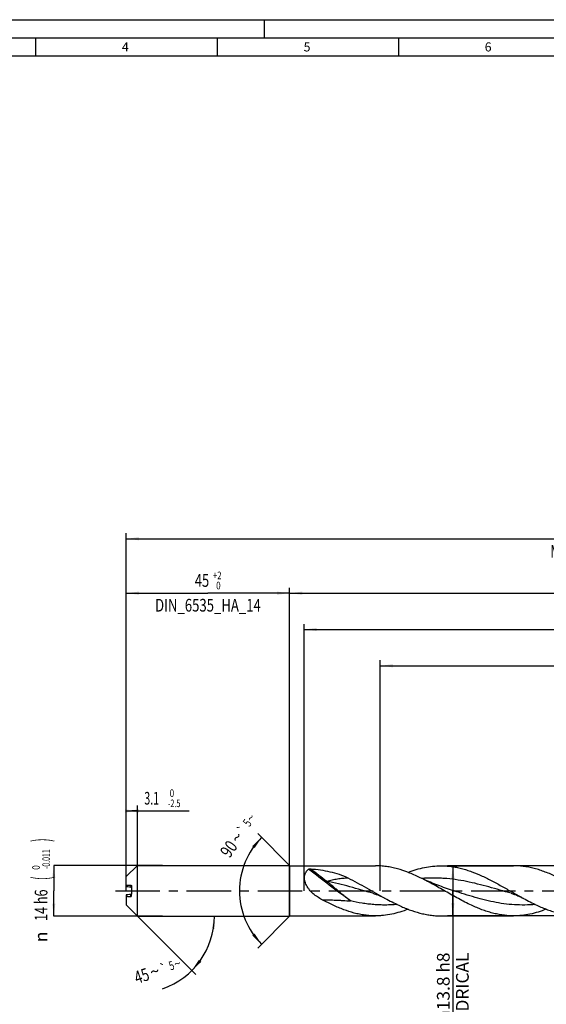
# Model space of a CAD drawing. Units: millimetres. Extents: x 0 to 594, y 0 to 420.
# Drawn here: x 143 to 288, y 149 to 420 of the extents above; entities that cross this region are included whole.
import ezdxf
from ezdxf.enums import TextEntityAlignment as Align

# ---------------------------------------------------------------- set-up
doc = ezdxf.new("R2010")
doc.units = ezdxf.units.MM
doc.header["$LTSCALE"] = 32.67
for name, pattern in [('CENTER', [0.6, 0.375, -0.075, 0.075, -0.075]), ('DOT', [0.2, 0.1, -0.1]), ('HIDDEN', [0.2, 0.1, -0.1])]:
    doc.linetypes.add(name, pattern=pattern)
doc.layers.get('0').update_dxf_attribs({"linetype": 'CONTINUOUS'})
for name, color, linetype in [('607953835-000_AXIS', 7, 'CONTINUOUS'), ('607953835-000_CL', 7, 'CONTINUOUS'), ('607953835-000_DIM', 7, 'CONTINUOUS'), ('607953835-000_HL', 7, 'CONTINUOUS'), ('608014889-000-00-ED1_FORMAT', 7, 'CONTINUOUS')]:
    doc.layers.add(name, color=color, linetype=linetype)
doc.styles.get("Standard").update_dxf_attribs({"font": 'TXT.SHX', "width": 0.7})
doc.styles.add('TEXTSTYLE_2', font='gdt', dxfattribs={"width": 0.7})
doc.styles.add('TEXTSTYLE_3', font='TXT.SHX', dxfattribs={"width": 0.6})
doc.dimstyles.new('DIMSTYLE_1', dxfattribs={"dimtxt": 3.5, "dimasz": 3.5, "dimexe": 1.5, "dimexo": 0, "dimgap": 0.875, "dimtad": 1, "dimdec": 3, "dimdsep": 46, "dimtxsty": 'STANDARD', "dimblk": '_FILLED', "dimblk1": '_FILLED', "dimblk2": '_FILLED', "dimcen": 0.09, "dimclrt": 2, "dimadec": 3, "dimazin": 2, "dimtol": 1, "dimtm": 0.011, "dimtfac": 0.6, "dimtdec": 3, "dimtofl": 0, "dimtmove": 0, "dimatfit": 3, "dimldrblk": '_FILLED', "dimfxl": 1, "dimtolj": 1, "dimarcsym": 0})
doc.dimstyles.new('DIMSTYLE_10', dxfattribs={"dimtxt": 3.5, "dimasz": 3.5, "dimexe": 1.5, "dimexo": 0, "dimgap": 3.5, "dimtad": 1, "dimdec": 3, "dimdsep": 46, "dimtxsty": 'STANDARD', "dimblk": '_FILLED', "dimblk1": '_FILLED', "dimblk2": '_FILLED', "dimcen": 0.09, "dimclrt": 2, "dimaunit": 1, "dimadec": 3, "dimazin": 2, "dimtol": 1, "dimtp": 5, "dimtm": 5, "dimtfac": 1, "dimtdec": 3, "dimtofl": 0, "dimtmove": 0, "dimatfit": 3, "dimldrblk": '_FILLED', "dimfxl": 1, "dimtolj": 1, "dimarcsym": 0})
doc.dimstyles.new('DIMSTYLE_11', dxfattribs={"dimtxt": 3.5, "dimasz": 3.5, "dimexe": 1.5, "dimexo": 0, "dimgap": 0.875, "dimtad": 1, "dimdec": 3, "dimdsep": 46, "dimtxsty": 'STANDARD', "dimblk": '_FILLED', "dimblk1": '_FILLED', "dimblk2": '_FILLED', "dimcen": 0.09, "dimclrt": 2, "dimadec": 3, "dimazin": 2, "dimtol": 1, "dimtm": 2.5, "dimtfac": 0.6, "dimtdec": 3, "dimtofl": 0, "dimtmove": 0, "dimatfit": 3, "dimldrblk": '_FILLED', "dimfxl": 1, "dimtolj": 1, "dimarcsym": 0})
doc.dimstyles.new('DIMSTYLE_12', dxfattribs={"dimtxt": 3.5, "dimasz": 3.5, "dimexe": 1.5, "dimexo": 0, "dimgap": 0.875, "dimtad": 1, "dimdec": 3, "dimdsep": 46, "dimtxsty": 'STANDARD', "dimblk": '_FILLED', "dimblk1": '_FILLED', "dimblk2": '_FILLED', "dimcen": 0.09, "dimclrt": 2, "dimadec": 3, "dimazin": 2, "dimtm": 0.027, "dimtfac": 1, "dimtdec": 3, "dimtofl": 0, "dimtmove": 0, "dimatfit": 3, "dimldrblk": '_FILLED', "dimfxl": 1, "dimtolj": 1, "dimarcsym": 0})
doc.dimstyles.new('DIMSTYLE_2', dxfattribs={"dimtxt": 3.5, "dimasz": 3.5, "dimexe": 1.5, "dimexo": 0, "dimgap": 0.875, "dimtad": 1, "dimdec": 3, "dimdsep": 46, "dimtxsty": 'STANDARD', "dimblk": '_FILLED', "dimblk1": '_FILLED', "dimblk2": '_FILLED', "dimcen": 0.09, "dimclrt": 2, "dimadec": 3, "dimazin": 2, "dimtol": 1, "dimtp": 2, "dimtfac": 0.6, "dimtdec": 3, "dimtofl": 0, "dimtmove": 0, "dimatfit": 3, "dimldrblk": '_FILLED', "dimfxl": 1, "dimtolj": 1, "dimarcsym": 0})
doc.dimstyles.new('DIMSTYLE_4', dxfattribs={"dimtxt": 3.5, "dimasz": 3.5, "dimexe": 1.5, "dimexo": 0, "dimgap": 0.875, "dimtad": 1, "dimdec": 3, "dimdsep": 46, "dimtxsty": 'STANDARD', "dimblk": '_FILLED', "dimblk1": '_FILLED', "dimblk2": '_FILLED', "dimcen": 0.09, "dimclrt": 2, "dimadec": 3, "dimazin": 2, "dimtp": 1.5, "dimtm": 1.5, "dimtfac": 1, "dimtdec": 3, "dimtofl": 0, "dimtmove": 0, "dimatfit": 3, "dimldrblk": '_FILLED', "dimfxl": 1, "dimtolj": 1, "dimarcsym": 0})
doc.dimstyles.new('DIMSTYLE_5', dxfattribs={"dimtxt": 3.5, "dimasz": 3.5, "dimexe": 1.5, "dimexo": 0, "dimgap": 0.875, "dimtad": 1, "dimdec": 3, "dimdsep": 46, "dimtxsty": 'STANDARD', "dimblk": '_FILLED', "dimblk1": '_FILLED', "dimblk2": '_FILLED', "dimcen": 0.09, "dimclrt": 2, "dimadec": 3, "dimazin": 2, "dimtol": 1, "dimtp": 1.5, "dimtm": 1.5, "dimtfac": 1, "dimtdec": 3, "dimtofl": 0, "dimtmove": 0, "dimatfit": 3, "dimldrblk": '_FILLED', "dimfxl": 1, "dimtolj": 1, "dimarcsym": 0})
doc.dimstyles.new('DIMSTYLE_7', dxfattribs={"dimtxt": 3.5, "dimasz": 3.5, "dimexe": 1.5, "dimexo": 0, "dimgap": 0.875, "dimtad": 1, "dimdec": 3, "dimdsep": 46, "dimtxsty": 'STANDARD', "dimblk": '_FILLED', "dimblk1": '_FILLED', "dimblk2": '_FILLED', "dimcen": 0.09, "dimclrt": 2, "dimadec": 3, "dimazin": 2, "dimtp": 0.2, "dimtm": 0.2, "dimtfac": 1, "dimtdec": 3, "dimtofl": 0, "dimtmove": 0, "dimatfit": 3, "dimldrblk": '_FILLED', "dimfxl": 1, "dimtolj": 1, "dimarcsym": 0})

# ---------------------------------------------------------------- blocks, each defined once
blk = doc.blocks.new('_FILLED')
at = {"color": 0, "linetype": 'BYBLOCK'}
blk.add_solid([(0, 0), (-1, 0.125), (-1, -0.125)], dxfattribs=at)
blk = doc.blocks.new('*D0')
at = {"layer": '607953835-000_DIM', "color": 3, "linetype": 'CONTINUOUS'}
for p, q in [((182, 187), (152, 187)), ((152, 187), (152, 180)), ((152, 173), (152, 180)), ((182, 173), (152, 173))]:
    blk.add_line(p, q, dxfattribs=at)
at = {"layer": '607953835-000_DIM', "color": 3, "linetype": 'CONTINUOUS', "xscale": 3.5, "yscale": 3.5, "zscale": 3.5}
for p, rotation in [((152, 187), 90), ((152, 173), 270)]:
    blk.add_blockref('_FILLED', p, dxfattribs=dict(at, rotation=rotation))
at = {"layer": '607953835-000_DIM', "color": 2, "linetype": 'CONTINUOUS'}
for s, height, width, p in [(')', 4.9, 0.428571, (150.95, 193.96)), ('(', 4.9, 0.428571, (150.95, 183.46)), ('14 h6', 3.5, 0.728571, (150.25, 176.03))]:
    blk.add_text(s, height=height, rotation=90, dxfattribs=dict(at, width=width)).set_placement(p, align=Align.CENTER)
at = {"layer": '607953835-000_DIM', "color": 2, "linetype": 'CONTINUOUS', "style": 'TEXTSTYLE_3'}
for s, width, p in [('-0.011', 0.666667, (150.95, 188.71)), (' 0', 0.785714, (148.15, 186.16))]:
    blk.add_text(s, height=2.1, rotation=90, dxfattribs=dict(at, width=width)).set_placement(p, align=Align.CENTER)
at = {"layer": '607953835-000_DIM', "color": 2, "linetype": 'CONTINUOUS', "style": 'TEXTSTYLE_2'}
blk.add_text('n', height=3.5, rotation=90, dxfattribs=at).set_placement((150.25, 167.32), align=Align.CENTER)
blk = doc.blocks.new('*D1')
at = {"layer": '607953835-000_DIM', "color": 3, "linetype": 'CONTINUOUS'}
for p, q in [((172, 180), (172, 263.5)), ((217, 180), (217, 263.5)), ((172, 262), (194.5, 262)), ((217, 262), (194.5, 262))]:
    blk.add_line(p, q, dxfattribs=at)
at = {"layer": '607953835-000_DIM', "color": 3, "linetype": 'CONTINUOUS', "xscale": 3.5, "yscale": 3.5, "zscale": 3.5, "rotation": 180}
blk.add_blockref('_FILLED', (172, 262), dxfattribs=at)
at = {"layer": '607953835-000_DIM', "color": 3, "linetype": 'CONTINUOUS', "xscale": 3.5, "yscale": 3.5, "zscale": 3.5}
blk.add_blockref('_FILLED', (217, 262), dxfattribs=at)
at = {"layer": '607953835-000_DIM', "color": 2, "linetype": 'CONTINUOUS'}
for s, width, p in [('45', 0.75, (192.85, 263.75)), ('DIN_6535_HA_14', 0.758503, (194.5, 256.93))]:
    blk.add_text(s, height=3.5, dxfattribs=dict(at, width=width)).set_placement(p, align=Align.CENTER)
at = {"layer": '607953835-000_DIM', "color": 2, "linetype": 'CONTINUOUS', "style": 'TEXTSTYLE_3'}
for s, width, p in [('+2', 0.75, (197.05, 265.85)), (' 0', 0.785714, (197.12, 263.05))]:
    blk.add_text(s, height=2.1, dxfattribs=dict(at, width=width)).set_placement(p, align=Align.CENTER)
blk = doc.blocks.new('*D3')
at = {"layer": '607953835-000_DIM', "color": 3, "linetype": 'CONTINUOUS'}
for p, q in [((217, 180), (217, 263.5)), ((452, 180), (452, 263.5)), ((217, 262), (334.5, 262)), ((452, 262), (334.5, 262))]:
    blk.add_line(p, q, dxfattribs=at)
at = {"layer": '607953835-000_DIM', "color": 3, "linetype": 'CONTINUOUS', "xscale": 3.5, "yscale": 3.5, "zscale": 3.5, "rotation": 180}
blk.add_blockref('_FILLED', (217, 262), dxfattribs=at)
at = {"layer": '607953835-000_DIM', "color": 3, "linetype": 'CONTINUOUS', "xscale": 3.5, "yscale": 3.5, "zscale": 3.5}
blk.add_blockref('_FILLED', (452, 262), dxfattribs=at)
at = {"layer": '607953835-000_DIM', "color": 2, "linetype": 'CONTINUOUS', "insert": (334.5, 266.38), "char_height": 3.5, "width": 16.125, "attachment_point": 2, "line_spacing_factor": 0.9}
blk.add_mtext('(235)', dxfattribs=at)
blk = doc.blocks.new('*D4')
at = {"layer": '607953835-000_DIM', "color": 3, "linetype": 'CONTINUOUS'}
for p, q in [((172, 180), (172, 278.5)), ((172, 277), (312, 277)), ((452, 277), (312, 277)), ((452, 180), (452, 278.5))]:
    blk.add_line(p, q, dxfattribs=at)
at = {"layer": '607953835-000_DIM', "color": 3, "linetype": 'CONTINUOUS', "xscale": 3.5, "yscale": 3.5, "zscale": 3.5, "rotation": 180}
blk.add_blockref('_FILLED', (172, 277), dxfattribs=at)
at = {"layer": '607953835-000_DIM', "color": 3, "linetype": 'CONTINUOUS', "xscale": 3.5, "yscale": 3.5, "zscale": 3.5}
blk.add_blockref('_FILLED', (452, 277), dxfattribs=at)
at = {"layer": '607953835-000_DIM', "color": 2, "linetype": 'CONTINUOUS'}
for s, height, width, p in [('280', 3.5, 0.785714, (308.3, 277.88)), ('1.5', 2.45, 0.619048, (317.55, 278.4)), ('MIN. TOOL LENGTH ', 3.5, 0.756303, (305.62, 271.75)), ('275.0', 3.5, 0.728571, (334.5, 271.75))]:
    blk.add_text(s, height=height, dxfattribs=dict(at, width=width)).set_placement(p, align=Align.CENTER)
at = {"layer": '607953835-000_DIM', "color": 2, "linetype": 'CONTINUOUS', "style": 'TEXTSTYLE_2'}
blk.add_text('`', height=2.45, dxfattribs=at).set_placement((313.85, 278.4), align=Align.CENTER)
blk = doc.blocks.new('*D6')
at = {"layer": '607953835-000_DIM', "color": 3, "linetype": 'CONTINUOUS'}
for p, q in [((242, 180), (242, 243.5)), ((242, 242), (347, 242)), ((452, 242), (347, 242)), ((452, 180), (452, 243.5))]:
    blk.add_line(p, q, dxfattribs=at)
at = {"layer": '607953835-000_DIM', "color": 3, "linetype": 'CONTINUOUS', "xscale": 3.5, "yscale": 3.5, "zscale": 3.5, "rotation": 180}
blk.add_blockref('_FILLED', (242, 242), dxfattribs=at)
at = {"layer": '607953835-000_DIM', "color": 3, "linetype": 'CONTINUOUS', "xscale": 3.5, "yscale": 3.5, "zscale": 3.5}
blk.add_blockref('_FILLED', (452, 242), dxfattribs=at)
at = {"layer": '607953835-000_DIM', "color": 2, "linetype": 'CONTINUOUS', "insert": (347, 246.38), "char_height": 3.5, "width": 56, "attachment_point": 2, "line_spacing_factor": 0.9}
blk.add_mtext('(210)\\PDRILLING DEPTH', dxfattribs=at)
blk = doc.blocks.new('*D8')
at = {"layer": '607953835-000_DIM', "color": 3, "linetype": 'CONTINUOUS'}
for q in [(191.12, 156.98), (197.76, 173)]:
    blk.add_line((175.1, 173), q, dxfattribs=at)
blk.add_arc((175.1, 173), 21.16, -70.9656, 0, dxfattribs=at)
for points in [[(196.4, 169.48), (196.26, 173), (195.53, 169.55)], [(191.99, 160.99), (190.06, 158.04), (192.66, 160.43)]]:
    blk.add_solid(points, dxfattribs=at)
at = {"layer": '607953835-000_DIM', "color": 2, "linetype": 'CONTINUOUS', "style": 'TEXTSTYLE_2'}
for s, height, p in [('`', 2.45, (182.67, 157.49)), ('~', 2.45, (186.45, 158.79)), ('~', 3.5, (180.39, 156.15))]:
    blk.add_text(s, height=height, rotation=19.0344, dxfattribs=at).set_placement(p, align=Align.CENTER)
at = {"layer": '607953835-000_DIM', "color": 2, "linetype": 'CONTINUOUS'}
for s, height, width, p in [('5', 2.45, 0.714286, (184.85, 158.24)), ('45', 3.5, 0.75, (176.81, 154.91))]:
    blk.add_text(s, height=height, rotation=19.0344, dxfattribs=dict(at, width=width)).set_placement(p, align=Align.CENTER)
blk = doc.blocks.new('*D9')
at = {"layer": '607953835-000_DIM', "color": 3, "linetype": 'CONTINUOUS'}
for p, q in [((172, 180), (172, 203.5)), ((175.1, 180), (175.1, 203.5)), ((172, 202), (173.55, 202)), ((175.1, 202), (173.55, 202)), ((173.55, 202), (189.29, 202))]:
    blk.add_line(p, q, dxfattribs=at)
at = {"layer": '607953835-000_DIM', "color": 3, "linetype": 'CONTINUOUS', "xscale": 3.5, "yscale": 3.5, "zscale": 3.5}
blk.add_blockref('_FILLED', (175.1, 202), dxfattribs=at)
at = {"layer": '607953835-000_DIM', "color": 3, "linetype": 'CONTINUOUS', "xscale": 3.5, "yscale": 3.5, "zscale": 3.5, "rotation": 180}
blk.add_blockref('_FILLED', (172, 202), dxfattribs=at)
at = {"layer": '607953835-000_DIM', "color": 2, "linetype": 'CONTINUOUS', "width": 0.619048}
blk.add_text('3.1', height=3.5, dxfattribs=at).set_placement((176.94, 203.75))
at = {"layer": '607953835-000_DIM', "color": 2, "linetype": 'CONTINUOUS', "style": 'TEXTSTYLE_3'}
for s, width, p in [(' 0', 0.785714, (183.44, 205.85)), ('-2.5', 0.696429, (183.44, 203.05))]:
    blk.add_text(s, height=2.1, dxfattribs=dict(at, width=width)).set_placement(p)
blk = doc.blocks.new('*D10')
at = {"layer": '607953835-000_DIM', "color": 3, "linetype": 'CONTINUOUS'}
for p, q in [((217.1, 186.9), (208.23, 195.77)), ((217.1, 173.1), (208.23, 164.23))]:
    blk.add_line(p, q, dxfattribs=at)
for start, end in [(135, 180), (180, 225)]:
    blk.add_arc((224, 180), 20.81, start, end, dxfattribs=at)
for points in [[(207.36, 191.76), (209.29, 194.71), (206.69, 192.32)], [(206.69, 167.68), (209.29, 165.29), (207.36, 168.24)]]:
    blk.add_solid(points, dxfattribs=at)
at = {"layer": '607953835-000_DIM', "color": 2, "linetype": 'CONTINUOUS', "style": 'TEXTSTYLE_2'}
for s, height, p in [('~', 2.45, (207.3, 199.4)), ('~', 3.5, (203.93, 193.72)), ('`', 2.45, (204.99, 196.14))]:
    blk.add_text(s, height=height, rotation=54.7824, dxfattribs=at).set_placement(p, align=Align.CENTER)
at = {"layer": '607953835-000_DIM', "color": 2, "linetype": 'CONTINUOUS'}
for s, height, width, p in [('5', 2.45, 0.714286, (206.32, 198.02)), ('90', 3.5, 0.785714, (201.67, 190.52))]:
    blk.add_text(s, height=height, rotation=54.7824, dxfattribs=dict(at, width=width)).set_placement(p, align=Align.CENTER)
blk = doc.blocks.new('*D11')
at = {"layer": '607953835-000_DIM', "color": 3, "linetype": 'CONTINUOUS'}
for p, q in [((395.83, 186.9), (260.5, 186.9)), ((262, 186.9), (262, 180)), ((262, 173.1), (262, 180)), ((262, 180), (262, 141.08)), ((395.83, 173.1), (260.5, 173.1))]:
    blk.add_line(p, q, dxfattribs=at)
at = {"layer": '607953835-000_DIM', "color": 3, "linetype": 'CONTINUOUS', "xscale": 3.5, "yscale": 3.5, "zscale": 3.5}
for p, rotation in [((262, 186.9), 90), ((262, 173.1), 270)]:
    blk.add_blockref('_FILLED', p, dxfattribs=dict(at, rotation=rotation))
at = {"layer": '607953835-000_DIM', "color": 2, "linetype": 'CONTINUOUS', "insert": (257.62, 163), "char_height": 3.5, "width": 40.125, "attachment_point": 3, "rotation": 90, "line_spacing_factor": 0.9, "style": 'TEXTSTYLE_2'}
blk.add_mtext('{\\fgdt;n}\\fTXT.SHX;13.8 h8\\PCYLIDRICAL', dxfattribs=at)
blk = doc.blocks.new('*D14')
at = {"layer": '607953835-000_DIM', "color": 3, "linetype": 'CONTINUOUS'}
for p, q in [((221, 180), (221, 253.5)), ((452, 180), (452, 253.5)), ((221, 252), (336.5, 252)), ((452, 252), (336.5, 252))]:
    blk.add_line(p, q, dxfattribs=at)
at = {"layer": '607953835-000_DIM', "color": 3, "linetype": 'CONTINUOUS', "xscale": 3.5, "yscale": 3.5, "zscale": 3.5, "rotation": 180}
blk.add_blockref('_FILLED', (221, 252), dxfattribs=at)
at = {"layer": '607953835-000_DIM', "color": 3, "linetype": 'CONTINUOUS', "xscale": 3.5, "yscale": 3.5, "zscale": 3.5}
blk.add_blockref('_FILLED', (452, 252), dxfattribs=at)
at = {"layer": '607953835-000_DIM', "color": 2, "linetype": 'CONTINUOUS', "insert": (336.5, 256.38), "char_height": 3.5, "width": 15.375, "attachment_point": 2, "line_spacing_factor": 0.9}
blk.add_mtext('(231)', dxfattribs=at)

msp = doc.modelspace()

# ---------------------------------------------------------------- linework, layer by layer
at = {"color": 9, "linetype": 'DOT'}
msp.add_line((173.2, 178.425), (173.2, 178.9791), dxfattribs=at)
at = {"layer": '607953835-000_AXIS', "color": 1, "linetype": 'CENTER'}
msp.add_line((169, 180), (455, 180), dxfattribs=at)
at = {"layer": '607953835-000_CL', "color": 7, "linetype": 'CONTINUOUS'}
for p, q in [((172, 183.9), (175.1, 187)), ((175.1, 173), (175.1, 187)), ((175.1, 187), (217, 187)), ((217, 173), (217, 187)), ((217, 187), (217.1, 186.9)), ((217.1, 173.1), (217.1, 186.9)), ((217.1, 186.9), (240.6326, 186.9)), ((258.6869, 186.9), (278.7326, 186.9)), ((172, 181.0914), (172, 183.9)), ((173.4, 181.3895), (173.4, 179.193)), ((239.961, 179.3066), (239.9609, 179.3067)), ((278.061, 179.3066), (278.0609, 179.3067)), ((172, 178.9086), (172, 176.1)), ((172, 176.1), (175.1, 173)), ((175.1, 173), (217, 173)), ((217, 173), (217.1, 173.1)), ((217.1, 173.1), (240.6326, 173.1)), ((258.6869, 173.1), (278.7326, 173.1))]:
    msp.add_line(p, q, dxfattribs=at)
at = {"layer": '607953835-000_CL', "color": 9, "linetype": 'CONTINUOUS'}
msp.add_line((173.2, 181.575), (173.2, 181.0209), dxfattribs=at)
at = {"layer": '607953835-000_CL', "color": 7, "linetype": 'CONTINUOUS'}
for points in [[(261.631, 180.2109), (261.0839, 180.3896), (260.5267, 180.5762), (259.9765, 180.7652), (259.4335, 180.9564), (258.8975, 181.1498), (258.3686, 181.3452), (257.8469, 181.5426), (257.3324, 181.7418), (256.8247, 181.9429), (256.3238, 182.1458), (255.8298, 182.3505), (255.343, 182.5566), (254.8632, 182.7641), (254.3906, 182.973), (253.925, 183.183), (253.4667, 183.3941), (253.0155, 183.6062), (252.7934, 183.7122)], [(239.9609, 179.3067), (240.1341, 179.2563), (240.3189, 179.2003), (240.5075, 179.1407), (240.7001, 179.0772), (240.8963, 179.0098), (241.0943, 178.9389), (241.2941, 178.8644), (241.4956, 178.7863), (241.6974, 178.705), (241.8993, 178.6206), (242.1013, 178.533), (242.302, 178.4429), (242.5013, 178.3502), (242.6993, 178.2551), (242.8947, 178.1581), (243.0871, 178.0597), (243.2771, 177.9595), (243.3671, 177.911)], [(278.0609, 179.3067), (278.2718, 179.2451), (278.4953, 179.1765), (278.7234, 179.1028), (278.9567, 179.0236), (279.1942, 178.9389), (279.4335, 178.8494), (279.6744, 178.7549), (279.9168, 178.6555), (280.1583, 178.5519), (280.3988, 178.4443), (280.6384, 178.3326), (280.8749, 178.2179), (281.1077, 178.1006), (281.3376, 177.9806), (281.4671, 177.911)]]:
    msp.add_lwpolyline(points, dxfattribs=at)
at = {"layer": '607953835-000_CL', "color": 9, "linetype": 'CONTINUOUS'}
msp.add_arc((613.4512, 689.852), 637.5009, 232.2124156, 232.7141083, dxfattribs=at)
at = {"layer": '607953835-000_CL', "color": 7, "linetype": 'CONTINUOUS'}
for points, knots in [([(225.9674, 177.5593), (225.5332, 177.7904), (224.6816, 178.2929), (223.4923, 179.1868), (222.6121, 180.0705), (222.0158, 180.8654), (221.6388, 181.4994), (221.3483, 182.1608), (221.1598, 182.8326), (221.0838, 183.4927), (221.1234, 184.1174), (221.2724, 184.6864), (221.5178, 185.1863), (221.843, 185.6116), (222.1032, 185.8473), (222.2403, 185.9528)], [0, 0, 0, 0, 0.13634154, 0.27354564, 0.41143287, 0.48031143, 0.54855341, 0.61542358, 0.67996946, 0.74125348, 0.79872128, 0.85247315, 0.90323108, 0.95205125, 1, 1, 1, 1]), ([(222.2403, 185.9528), (222.2565, 185.9653), (222.2955, 185.9862), (222.3605, 186.0087), (222.4329, 186.0257), (222.5364, 186.0417), (222.67, 186.0503), (222.7778, 186.0471), (222.8316, 186.0429)], [0, 0, 0, 0, 0.10117807, 0.21602054, 0.33948282, 0.46819896, 0.73323955, 1, 1, 1, 1]), ([(222.8316, 186.0429), (223.725, 185.9727), (225.4974, 185.7844), (228.1163, 185.3112), (230.6624, 184.5997), (232.292, 183.9358), (233.0803, 183.5513)], [0, 0, 0, 0, 0.25347845, 0.50379655, 0.75191932, 1, 1, 1, 1]), ([(252.7934, 183.7122), (251.7964, 184.1903), (249.8067, 185.071), (247.2486, 185.9364), (245.203, 186.4326), (243.6801, 186.7009), (242.1566, 186.8636), (241.1396, 186.9), (240.6326, 186.9)], [0, 0, 0, 0, 0.26164235, 0.51437375, 0.63772101, 0.75944866, 0.88002395, 1, 1, 1, 1]), ([(249.6599, 185.0752), (250.4023, 185.3614), (251.8887, 185.8779), (254.1513, 186.4604), (256.4178, 186.8191), (257.9336, 186.9), (258.6869, 186.9)], [0, 0, 0, 0, 0.2577621, 0.50926669, 0.75594746, 1, 1, 1, 1]), ([(258.6869, 186.9), (259.1618, 186.9), (260.1139, 186.8681), (261.5405, 186.7254), (262.9666, 186.4897), (264.3922, 186.1646), (265.8171, 185.7547), (267.7313, 185.0973), (270.1195, 184.0918), (272.9546, 182.6752), (275.7851, 181.1158), (278.6136, 179.4971), (280.5118, 178.429), (281.4671, 177.911)], [0, 0, 0, 0, 0.0574843, 0.11522094, 0.17344541, 0.23236095, 0.29212655, 0.35284931, 0.47728739, 0.6054598, 0.73635593, 0.8684502, 1, 1, 1, 1]), ([(290.8931, 183.7123), (289.8962, 184.1905), (288.3903, 184.8568), (286.3461, 185.599), (284.825, 186.0634), (283.3029, 186.4327), (281.78, 186.7009), (280.2565, 186.8636), (279.2396, 186.9), (278.7326, 186.9)], [0, 0, 0, 0, 0.26161963, 0.38910886, 0.51441491, 0.63775152, 0.75946894, 0.88003396, 1, 1, 1, 1]), ([(233.0803, 183.5513), (233.9469, 183.1285), (235.6728, 182.232), (238.2314, 180.8039), (240.7891, 179.3406), (242.5047, 178.3786), (243.3671, 177.911)], [0, 0, 0, 0, 0.24655344, 0.49711384, 0.74917268, 1, 1, 1, 1]), ([(267.1309, 176.0237), (265.9166, 176.5884), (263.5073, 177.8289), (259.9593, 179.8403), (256.9916, 181.5342), (254.5982, 182.819), (253.3957, 183.4233), (252.7934, 183.7122)], [0, 0, 0, 0, 0.24690318, 0.49921908, 0.75194924, 0.87684138, 1, 1, 1, 1]), ([(172, 181.5045), (172.0995, 181.5104), (172.4995, 181.5342), (172.8995, 181.5575), (173.2, 181.575)], [0, 0, 0, 0, 0.24870151, 1, 1, 1, 1]), ([(172.2533, 181.4878), (172.2486, 181.4891), (172.2363, 181.4909), (172.2147, 181.4933), (172.1871, 181.4955), (172.1422, 181.4983), (172.0793, 181.5014), (172.0273, 181.5034), (172, 181.5043)], [0, 0, 0, 0, 0.05804886, 0.14591401, 0.25693638, 0.38530737, 0.67756356, 1, 1, 1, 1]), ([(172, 181.4645), (172.0173, 181.4652), (172.051, 181.4666), (172.1, 181.4689), (172.1456, 181.4713), (172.1807, 181.4736), (172.2059, 181.4757), (172.222, 181.4772), (172.2356, 181.4788), (172.2451, 181.4802), (172.2512, 181.4814), (172.2545, 181.4823), (172.2567, 181.4831), (172.2583, 181.4839), (172.2588, 181.4852), (172.2576, 181.4863), (172.2559, 181.487), (172.2543, 181.4875), (172.2533, 181.4878)], [0, 0, 0, 0, 0.19445245, 0.37976043, 0.55254769, 0.7076333, 0.7762149, 0.83717547, 0.88899364, 0.92999362, 0.94591859, 0.95855847, 0.96781027, 0.97376621, 0.97732102, 0.98169191, 0.98911154, 1, 1, 1, 1]), ([(173.2, 181.0209), (173.0995, 181.0267), (172.6995, 181.05), (172.2995, 181.0735), (172, 181.0914)], [0, 0, 0, 0, 0.25112724, 1, 1, 1, 1]), ([(173.2, 181.575), (173.2231, 181.5763), (173.2702, 181.571), (173.3352, 181.5375), (173.3765, 181.4876), (173.3963, 181.4355), (173.4, 181.4053), (173.4, 181.3895)], [0, 0, 0, 0, 0.22734, 0.45537699, 0.70395593, 0.84498881, 1, 1, 1, 1]), ([(173.4, 180.807), (173.4, 180.8384), (173.3861, 180.8977), (173.3356, 180.9659), (173.2714, 181.008), (173.2235, 181.0195), (173.2, 181.0209)], [0, 0, 0, 0, 0.29413474, 0.54877876, 0.77889761, 1, 1, 1, 1]), ([(173.4, 179.193), (173.4, 179.1616), (173.3861, 179.1023), (173.3356, 179.0341), (173.2714, 178.992), (173.2235, 178.9805), (173.2, 178.9791)], [0, 0, 0, 0, 0.29413474, 0.54877876, 0.77889761, 1, 1, 1, 1]), ([(173.2, 178.9791), (173.0995, 178.9733), (172.6995, 178.95), (172.2995, 178.9265), (172, 178.9086)], [0, 0, 0, 0, 0.25112724, 1, 1, 1, 1]), ([(229.0309, 176.0237), (228.7746, 176.1429), (227.7429, 176.6334), (226.7264, 177.1554), (225.9674, 177.5593)], [0, 0, 0, 0, 0.24741047, 1, 1, 1, 1]), ([(243.3671, 177.911), (243.9829, 177.5771), (245.2116, 176.9268), (246.4599, 176.3145), (247.0852, 176.0237)], [0, 0, 0, 0, 0.50390534, 1, 1, 1, 1]), ([(281.4671, 177.911), (282.0828, 177.5771), (283.3116, 176.9269), (284.5599, 176.3145), (285.1852, 176.0237)], [0, 0, 0, 0, 0.50390448, 1, 1, 1, 1]), ([(240.6326, 173.1), (240.1489, 173.1), (239.179, 173.1331), (237.7259, 173.2812), (236.2731, 173.5256), (234.3226, 173.9782), (231.8825, 174.7697), (229.9823, 175.5814), (229.0309, 176.0237)], [0, 0, 0, 0, 0.12031912, 0.24118611, 0.36311064, 0.48652911, 0.73900623, 1, 1, 1, 1]), ([(249.6599, 174.9249), (248.9175, 174.6387), (247.431, 174.1221), (245.1685, 173.5396), (243.2735, 173.2398), (241.7626, 173.12), (241.0089, 173.1), (240.6326, 173.1)], [0, 0, 0, 0, 0.2577413, 0.50922427, 0.75588428, 0.87811125, 1, 1, 1, 1]), ([(247.0852, 176.0237), (248.0366, 175.5814), (249.9368, 174.7697), (252.3769, 173.9782), (254.3274, 173.5256), (255.7802, 173.2812), (257.2334, 173.1331), (258.2032, 173.1), (258.6869, 173.1)], [0, 0, 0, 0, 0.26099432, 0.51347091, 0.63688975, 0.75881381, 0.87968085, 1, 1, 1, 1]), ([(278.7326, 173.1), (278.2489, 173.1), (277.2791, 173.1331), (275.8259, 173.2812), (274.3731, 173.5256), (272.921, 173.8626), (271.4697, 174.2872), (269.5198, 174.9675), (268.0823, 175.5813), (267.1309, 176.0237)], [0, 0, 0, 0, 0.1203093, 0.24116647, 0.36308062, 0.48648952, 0.61173095, 0.73902732, 1, 1, 1, 1]), ([(287.7599, 174.9249), (287.0175, 174.6387), (285.5311, 174.1221), (283.2684, 173.5396), (281.0019, 173.1809), (279.4859, 173.1), (278.7326, 173.1)], [0, 0, 0, 0, 0.25776302, 0.50926731, 0.75594792, 1, 1, 1, 1]), ([(285.1852, 176.0237), (286.1366, 175.5813), (287.5741, 174.9675), (289.524, 174.2872), (290.9753, 173.8626), (292.4274, 173.5256), (293.8802, 173.2812), (295.3334, 173.1331), (296.3032, 173.1), (296.7869, 173.1)], [0, 0, 0, 0, 0.26097279, 0.38826904, 0.51351041, 0.63691935, 0.75883364, 0.8796907, 1, 1, 1, 1])]:
    msp.add_open_spline(points, degree=3, knots=knots, dxfattribs=at)
at = {"layer": '607953835-000_CL', "color": 9, "linetype": 'CONTINUOUS'}
for points, knots in [([(233.7514, 177.2201), (231.8055, 178.6627), (227.9526, 181.5529), (224.131, 184.4843), (222.2403, 185.9528)], [0, 0, 0, 0, 0.5029392, 1, 1, 1, 1]), ([(227.258, 182.6419), (227.507, 182.7127), (228.0034, 182.8469), (228.7475, 183.0272), (229.4855, 183.1829), (230.454, 183.3558), (231.6504, 183.5065), (232.6078, 183.5506), (233.0803, 183.5513)], [0, 0, 0, 0, 0.13143576, 0.26094089, 0.38852405, 0.51420854, 0.76019779, 1, 1, 1, 1]), ([(233.7514, 177.2201), (233.4783, 177.4358), (232.9325, 177.8713), (232.1188, 178.5355), (231.3083, 179.2123), (230.5008, 179.8991), (229.6941, 180.5907), (228.8858, 181.2812), (228.0744, 181.9657), (227.5304, 182.4174), (227.258, 182.6419)], [0, 0, 0, 0, 0.12340806, 0.24759698, 0.37246073, 0.49784468, 0.62353109, 0.74926583, 0.87481542, 1, 1, 1, 1]), ([(239.9609, 179.3067), (238.9012, 179.6082), (236.7872, 180.2254), (233.6192, 181.1352), (230.449, 181.9686), (228.322, 182.4379), (227.258, 182.6419)], [0, 0, 0, 0, 0.25159264, 0.50286601, 0.75260803, 1, 1, 1, 1]), ([(278.0609, 179.3067), (277.0345, 179.5987), (274.9866, 180.1962), (271.9178, 181.0791), (268.847, 181.8938), (265.7728, 182.5884), (262.6947, 183.1183), (260.1228, 183.3938), (258.0682, 183.5031), (256.5291, 183.5286), (254.9902, 183.4974), (253.9653, 183.4392), (253.4532, 183.401)], [0, 0, 0, 0, 0.12754316, 0.25494964, 0.38163663, 0.50719464, 0.63149208, 0.75471534, 0.8160713, 0.87734956, 0.93863194, 1, 1, 1, 1]), ([(284.7351, 176.2354), (283.775, 176.1495), (281.8485, 176.0485), (278.9523, 176.121), (276.0576, 176.4135), (273.1663, 176.9086), (270.2787, 177.5777), (267.3947, 178.3823), (264.5131, 179.2772), (262.5934, 179.9004), (261.631, 180.2109)], [0, 0, 0, 0, 0.12240015, 0.24467385, 0.36751768, 0.49149307, 0.61689893, 0.74371116, 0.87159827, 1, 1, 1, 1]), ([(225.9674, 177.5593), (226.5958, 177.5514), (227.5441, 177.528), (228.8154, 177.4814), (229.7851, 177.4396), (230.7645, 177.3921), (232.0878, 177.3207), (233.0844, 177.2611), (233.7514, 177.2201)], [0, 0, 0, 0, 0.24194551, 0.36518525, 0.4897817, 0.61564439, 0.74270188, 1, 1, 1, 1]), ([(246.6351, 176.2354), (246.0992, 176.1875), (245.0263, 176.1136), (243.4144, 176.0712), (241.8024, 176.0981), (240.1906, 176.1939), (238.579, 176.3567), (236.4244, 176.6603), (234.8179, 176.9774), (233.7514, 177.2201)], [0, 0, 0, 0, 0.12440725, 0.24856562, 0.37269859, 0.49703147, 0.62177448, 0.74710742, 1, 1, 1, 1])]:
    msp.add_open_spline(points, degree=3, knots=knots, dxfattribs=at)
at = {"layer": '607953835-000_HL', "color": 6, "linetype": 'HIDDEN'}
msp.add_line((173.4, 178.6105), (173.4, 179.193), dxfattribs=at)
for points, knots in [([(172, 178.4955), (172.0995, 178.4896), (172.4995, 178.4658), (172.8995, 178.4425), (173.2, 178.425)], [0, 0, 0, 0, 0.24870151, 1, 1, 1, 1]), ([(173.2, 178.425), (173.2231, 178.4237), (173.2702, 178.429), (173.3352, 178.4625), (173.3765, 178.5124), (173.3963, 178.5645), (173.4, 178.5947), (173.4, 178.6105)], [0, 0, 0, 0, 0.22734, 0.45537699, 0.70395593, 0.84498881, 1, 1, 1, 1])]:
    msp.add_open_spline(points, degree=3, knots=knots, dxfattribs=at)
at = {"layer": '608014889-000-00-ED1_FORMAT', "color": 3, "linetype": 'CONTINUOUS'}
for p, q in [((0, 420), (594, 420)), ((210, 420), (210, 415)), ((5, 415), (589, 415)), ((147, 415), (147, 410)), ((197, 415), (197, 410)), ((247, 415), (247, 410))]:
    msp.add_line(p, q, dxfattribs=at)
at = {"layer": '608014889-000-00-ED1_FORMAT', "color": 7, "linetype": 'CONTINUOUS'}
msp.add_line((10, 410), (584, 410), dxfattribs=at)

# ---------------------------------------------------------------- texts
at = {"layer": '608014889-000-00-ED1_FORMAT', "color": 2, "linetype": 'CONTINUOUS', "char_height": 2.5, "attachment_point": 1, "line_spacing_factor": 0.9}
for s, insert, width in [('4', (170.7798, 413.75), 3.660714), ('5', (220.869, 413.75), 3.392857), ('6', (270.7798, 413.75), 3.660714)]:
    msp.add_mtext(s, dxfattribs=dict(at, insert=insert, width=width))

# ---------------------------------------------------------------- dimensions: what is measured, and where the dimension line sits
at = {"layer": '607953835-000_DIM', "color": 3, "linetype": 'CONTINUOUS'}
for base, p1, p2, text, dimstyle, picture, middle in [((452, 277), (172, 180), (452, 180), '<>\\PMIN. TOOL LENGTH 275.0[.1]', 'DIMSTYLE_5', '*D4', (312, 277)), ((217, 262), (172, 180), (217, 180), '<>\\PDIN_6535_HA_14:FID_164068\\P ', 'DIMSTYLE_2', '*D1', (194.5, 262)), ((452, 262), (217, 180), (452, 180), '(<>)', 'DIMSTYLE_4', '*D3', (334.5, 262)), ((452, 252), (221, 180), (452, 180), '(<>)', 'DIMSTYLE_7', '*D14', (336.5, 252)), ((452, 242), (242, 180), (452, 180), '(<>)\\PDRILLING DEPTH', 'DIMSTYLE_7', '*D6', (347, 242))]:
    dim = msp.add_linear_dim(base=base, p1=p1, p2=p2, text=text, dimstyle=dimstyle, dxfattribs=at)
    dim.commit()
    dim.dimension.update_dxf_attribs({"geometry": picture, "text_midpoint": middle, "dimtype": 160})
dim = msp.add_linear_dim(base=(175.1, 202), p1=(172, 180), p2=(175.1, 180), dimstyle='DIMSTYLE_11', dxfattribs=at)
dim.commit()
dim.dimension.update_dxf_attribs({"geometry": '*D9', "text_midpoint": (183.1136, 202), "dimtype": 160})
for base, line1, line2, picture, middle in [((203.1913, 180), ((217.2471, 186.7529), (217.1, 186.9)), ((217.2471, 173.2471), (217.1, 173.1)), '*D10', (206.8872, 191.8387)), ((194.6463, 164.9036), ((174.9504, 173.1496), (175.1, 173)), ((174.8884, 173), (175.1, 173)), '*D8', (181.7988, 152.9317))]:
    dim = msp.add_angular_dim_2l(base=base, line1=line1, line2=line2, dimstyle='DIMSTYLE_10', dxfattribs=at)
    dim.commit()
    dim.dimension.update_dxf_attribs({"geometry": picture, "text_midpoint": middle, "dimtype": 162})
for base, p1, p2, angle, text, dimstyle, override, picture, middle in [((152, 173), (182, 187), (182, 173), 270, '%%c<>', 'DIMSTYLE_1', {"dimpost": '<>h6'}, '*D0', (152, 180)), ((262, 186.9), (395.8268, 173.1), (395.8268, 186.9), 90, '%%c<>\\PCYLIDRICAL', 'DIMSTYLE_12', {"dimpost": '<>h8'}, '*D11', (262, 149.625))]:
    dim = msp.add_linear_dim(base=base, p1=p1, p2=p2, angle=angle, text=text, dimstyle=dimstyle, override=override, dxfattribs=at)
    dim.commit()
    dim.dimension.update_dxf_attribs({"geometry": picture, "text_midpoint": middle, "dimtype": 160})

doc.saveas('drawing.dxf')
